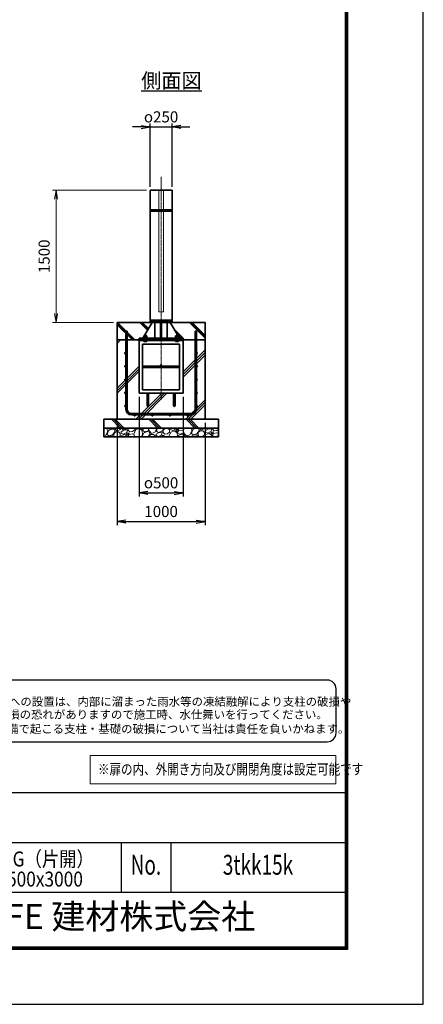
# Model space of a CAD drawing. Units: millimetres. Extents: x 0 to 23760, y 0 to 16800.
# Drawn here: x 19176 to 23760, y 0 to 11185 of the extents above; entities that cross this region are included whole.
import ezdxf
from ezdxf.enums import TextEntityAlignment as Align

# ---------------------------------------------------------------- set-up
doc = ezdxf.new("R2010")
doc.units = ezdxf.units.MM
doc.header["$PDMODE"] = 35
doc.linetypes.add('AM_ISO02W050', pattern=[7.5, 6, -1.5])
doc.linetypes.add('AM_ISO08W050', pattern=[18, 12, -1.5, 3, -1.5])
for name, color, linetype in [('D-TTL', 2, 'Continuous'), ('D-TTL-TXT', 7, 'Continuous'), ('WAKU', 7, 'Continuous'), ('ねじ', 8, 'Continuous'), ('文字2', 254, 'Continuous')]:
    doc.layers.add(name, color=color, linetype=linetype)
for name, color, linetype, lineweight in [('ハッチング', 8, 'Continuous', 13), ('外形線', 7, 'Continuous', 35), ('寸法線', 4, 'Continuous', 18), ('文字', 254, 'Continuous', 25), ('細線', 2, 'Continuous', 35), ('軸線', 200, 'AM_ISO08W050', 15), ('隠れ線', 140, 'AM_ISO02W050', 18)]:
    doc.layers.add(name, color=color, linetype=linetype, lineweight=lineweight)
doc.styles.add('ACISOTS', font='simplex.shx', dxfattribs={"width": 0.8, "bigfont": 'bigfont.shx'})
doc.styles.add('ROMANS', font='romans.shx', dxfattribs={"width": 0.85, "bigfont": 'extfont.shx'})
doc.styles.add('ROMANSE', font='Romans.shx', dxfattribs={"width": 0.7, "bigfont": 'EXTFONT.SHX'})
doc.styles.get("Standard").update_dxf_attribs({"font": 'romans.shx', "width": 0.8, "bigfont": 'bigfont.shx'})
doc.styles.add('ゴシック', font='txt')
doc.dimstyles.new('AM_ISO$0', dxfattribs={"dimtxt": 3.15, "dimasz": 2.5, "dimexe": 1, "dimexo": 1, "dimgap": 1.4, "dimtad": 1, "dimdsep": 46, "dimtxsty": 'ACISOTS', "dimblk": 'OPEN', "dimcen": 0, "dimclrd": 256, "dimclre": 256, "dimclrt": 254, "dimazin": 2, "dimtp": 0.1, "dimtm": 0.1, "dimtfac": 0.71, "dimtix": 1, "dimtmove": 1, "dimatfit": 3, "dimldrblk": 'OPEN', "dimfxl": 1, "dimlwd": -1, "dimlwe": -1, "dimarcsym": 0})
doc.dimstyles.new('ヒガノ', dxfattribs={"dimscale": 0, "dimtxt": 3.15, "dimasz": 2.5, "dimexe": 1, "dimexo": 1, "dimgap": 1.3, "dimtad": 3, "dimdsep": 46, "dimtxsty": 'STANDARD', "dimblk1": 'OPEN', "dimblk2": 'OPEN', "dimsah": 1, "dimcen": 0, "dimdle": 1, "dimclrd": 4, "dimclre": 256, "dimclrt": 254, "dimadec": 0, "dimazin": 0, "dimtfac": 1, "dimtix": 1, "dimtmove": 1, "dimatfit": 1, "dimldrblk": 'OPEN', "dimfxl": 1, "dimtolj": 1, "dimarcsym": 0})
doc.dimstyles.new('ヒガノ$0', dxfattribs={"dimscale": 0, "dimtxt": 3.15, "dimasz": 3, "dimexe": 1.5, "dimexo": 0, "dimgap": 1.3, "dimtad": 3, "dimdsep": 46, "dimtxsty": 'STANDARD', "dimblk": 'OPEN', "dimblk1": 'OPEN', "dimblk2": 'OPEN', "dimsah": 1, "dimcen": 0, "dimdle": 1, "dimclrd": 256, "dimclre": 256, "dimclrt": 256, "dimadec": 0, "dimazin": 0, "dimtfac": 1, "dimtmove": 0, "dimatfit": 1, "dimldrblk": 'OPEN', "dimfxl": 1, "dimtolj": 1, "dimarcsym": 0})

# ---------------------------------------------------------------- blocks, each defined once
blk = doc.blocks.new('PROFSP002JR0R6')
at = {"layer": '外形線'}
for p, q in [((3, 17), (0, 17)), ((0, 17), (0, -17)), ((3, -17), (3, 17)), ((0, -17), (3, -17))]:
    blk.add_line(p, q, dxfattribs=at)
blk = doc.blocks.new('PROFSP002K2ZD6')
at = {"layer": '外形線'}
for p, q in [((1, 16), (0, 16)), ((0, 16), (0, 12)), ((0, 12), (0, 0)), ((0, 1), (6, 2)), ((0, -12), (0, 0)), ((0, -1), (6, 0)), ((3, 16), (1, 16)), ((1, 16), (1, 1)), ((6, 16), (3, 16)), ((6, 12), (6, 16)), ((6, 16), (6, 16)), ((6, 16), (6, 2)), ((6, 12), (6, 0)), ((6, -12), (6, 0)), ((0, -16), (0, -12)), ((1, -16), (0, -16)), ((1, -16), (1, -1)), ((3, -16), (1, -16)), ((6, -16), (3, -16)), ((6, -16), (6, 0)), ((6, -12), (6, -16)), ((6, -16), (6, -16))]:
    blk.add_line(p, q, dxfattribs=at)
blk = doc.blocks.new('PROFSP002KL356')
at = {"layer": 'ねじ'}
for p, q in [((4, 9), (1, 10)), ((4, 9), (60, 9)), ((4, -9), (1, -10)), ((4, -9), (60, -9))]:
    blk.add_line(p, q, dxfattribs=at)
at = {"layer": '外形線'}
for p, q in [((-12, 15), (-11, 17)), ((-12, 0), (-12, 15)), ((-12, 0), (-12, -15)), ((-11, 17), (-1, 17)), ((-1, 9), (-11, 9)), ((-1, 17), (-1, 0)), ((-1, 14), (0, 14)), ((-1, -17), (-1, 0)), ((0, 14), (0, 0)), ((0, -14), (0, 0)), ((1, 10), (59, 10)), ((4, 10), (4, 0)), ((4, -10), (4, 0)), ((59, 10), (59, 0)), ((59, 10), (60, 9)), ((59, -10), (59, 0)), ((60, 9), (60, 0)), ((60, -9), (60, 0)), ((-12, -15), (-11, -17)), ((-1, -9), (-11, -9)), ((-11, -17), (-1, -17)), ((-1, -14), (0, -14)), ((1, -10), (59, -10)), ((59, -10), (60, -9))]:
    blk.add_line(p, q, dxfattribs=at)
for centre, radius, start, end in [((-5, 13), 7.67, 145.6159, 214.3841), ((16, 0), 28.7, 162.4121, 197.5879), ((1, 11), 0.8, 180, 270), ((-5, -13), 7.67, 145.6159, 214.3841), ((1, -11), 0.8, 90, 180)]:
    blk.add_arc(centre, radius, start, end, dxfattribs=at)
at = {"layer": '軸線'}
blk.add_line((-15, 0), (63, 0), dxfattribs=at)
blk = doc.blocks.new('PROFSP002KZWE6')
at = {"layer": '外形線'}
for p, q in [((1, 14), (0, 14)), ((0, 14), (0, 0)), ((0, -14), (0, 0)), ((9, 17), (1, 17)), ((1, 17), (1, 14)), ((1, 14), (1, 0)), ((17, 9), (1, 9)), ((17, 17), (9, 17)), ((18, 15), (17, 17)), ((18, 0), (18, 15)), ((1, -14), (0, -14)), ((1, -14), (1, 0)), ((17, -9), (1, -9)), ((1, -17), (1, -14)), ((9, -17), (1, -17)), ((17, -17), (9, -17)), ((18, -15), (17, -17)), ((18, 0), (18, -15))]:
    blk.add_line(p, q, dxfattribs=at)
for centre, radius, start, end in [((10, 13), 7.67, 325.6159, 34.3841), ((-11, 0), 28.7, 342.4121, 17.5879), ((10, -13), 7.67, 325.6159, 34.3841)]:
    blk.add_arc(centre, radius, start, end, dxfattribs=at)
blk = doc.blocks.new('_Open')
at = {"color": 0, "linetype": 'ByBlock', "lineweight": -2}
for p, q in [((-1, 0.17), (0, 0)), ((-1, -0.17), (0, 0)), ((0, 0), (-1, 0))]:
    blk.add_line(p, q, dxfattribs=at)
blk = doc.blocks.new('*D316')
at = {"layer": 'Defpoints', "color": 0}
for p in [(20532, 6941), (21032, 6941), (21032, 5809)]:
    blk.add_point(p, dxfattribs=at)
at = {"layer": '寸法線', "lineweight": -2}
for p, q in [((20532, 6901), (20532, 5769)), ((21032, 6901), (21032, 5769))]:
    blk.add_line(p, q, dxfattribs=at)
at = {"layer": '寸法線', "color": 4, "lineweight": -2}
blk.add_line((20632, 5809), (20932, 5809), dxfattribs=at)
at = {"layer": '寸法線', "color": 4, "lineweight": -2, "xscale": 100, "yscale": 100, "zscale": 100, "rotation": 180}
blk.add_blockref('_Open', (20532, 5809), dxfattribs=at)
at = {"layer": '寸法線', "color": 4, "lineweight": -2, "xscale": 100, "yscale": 100, "zscale": 100}
blk.add_blockref('_Open', (21032, 5809), dxfattribs=at)
at = {"layer": '寸法線', "color": 254, "insert": (20782, 5924), "char_height": 126, "attachment_point": 5}
blk.add_mtext('\\A1;{\\Famgdt;o}500', dxfattribs=at)
blk = doc.blocks.new('*D317')
at = {"layer": 'Defpoints', "color": 0}
for p in [(20282, 6647), (21282, 6647), (21282, 5483)]:
    blk.add_point(p, dxfattribs=at)
at = {"layer": '寸法線', "lineweight": -2}
for p, q in [((20282, 6607), (20282, 5443)), ((21282, 6607), (21282, 5443))]:
    blk.add_line(p, q, dxfattribs=at)
at = {"layer": '寸法線', "color": 4, "lineweight": -2}
blk.add_line((20382, 5483), (21182, 5483), dxfattribs=at)
at = {"layer": '寸法線', "color": 4, "lineweight": -2, "xscale": 100, "yscale": 100, "zscale": 100, "rotation": 180}
blk.add_blockref('_Open', (20282, 5483), dxfattribs=at)
at = {"layer": '寸法線', "color": 4, "lineweight": -2, "xscale": 100, "yscale": 100, "zscale": 100}
blk.add_blockref('_Open', (21282, 5483), dxfattribs=at)
at = {"layer": '寸法線', "color": 254, "insert": (20782, 5598), "char_height": 126, "attachment_point": 5}
blk.add_mtext('\\A1;1000', dxfattribs=at)
blk = doc.blocks.new('*D318')
at = {"layer": 'Defpoints', "color": 0}
for p in [(19589, 9247), (20657, 9247), (20282, 7747)]:
    blk.add_point(p, dxfattribs=at)
at = {"layer": '寸法線'}
for p, q in [((20617, 9247), (19549, 9247)), ((19589, 7847), (19589, 9147)), ((20242, 7747), (19549, 7747))]:
    blk.add_line(p, q, dxfattribs=at)
at = {"layer": '寸法線', "xscale": 100, "yscale": 100, "zscale": 100}
for p, rotation in [((19589, 9247), 90), ((19589, 7747), 270)]:
    blk.add_blockref('_Open', p, dxfattribs=dict(at, rotation=rotation))
at = {"layer": '寸法線', "color": 254, "insert": (19470, 8497), "char_height": 126, "attachment_point": 5, "rotation": 90, "style": 'ACISOTS'}
blk.add_mtext('1500', dxfattribs=at)
blk = doc.blocks.new('*D300')
at = {"layer": 'Defpoints', "color": 0}
for p in [(20907, 9966), (20657, 9247), (20907, 9247)]:
    blk.add_point(p, dxfattribs=at)
at = {"layer": '寸法線', "color": 4, "lineweight": -2}
for p, q in [((20557, 9966), (20457, 9966)), ((20657, 9966), (20907, 9966)), ((21007, 9966), (21107, 9966))]:
    blk.add_line(p, q, dxfattribs=at)
at = {"layer": '寸法線', "lineweight": -2}
for p, q in [((20657, 9287), (20657, 10006)), ((20907, 9287), (20907, 10006))]:
    blk.add_line(p, q, dxfattribs=at)
at = {"layer": '寸法線', "color": 4, "lineweight": -2, "xscale": 100, "yscale": 100, "zscale": 100}
blk.add_blockref('_Open', (20657, 9966), dxfattribs=at)
at = {"layer": '寸法線', "color": 4, "lineweight": -2, "xscale": 100, "yscale": 100, "zscale": 100, "rotation": 180}
blk.add_blockref('_Open', (20907, 9966), dxfattribs=at)
at = {"layer": '寸法線', "color": 254, "insert": (20782, 10081), "char_height": 126, "attachment_point": 5}
blk.add_mtext('\\A1;{\\Famgdt|c128;o}250', dxfattribs=at)

msp = doc.modelspace()

# ---------------------------------------------------------------- hatches: boundary and pattern name
at = {"layer": 'ハッチング', "lineweight": 13}
h = msp.add_hatch(dxfattribs=at)
h.set_pattern_fill('JIS_RC_10', color=256, scale=20, angle=90)
h.set_pattern_definition([(135, (11149.98, 1578.99), (-141.4214, -141.4214), []), (135, (11149.98, 1593.49), (-141.4214, -141.4214), []), (135, (11149.98, 1607.99), (-141.4214, -141.4214), [])])
edge = h.paths.add_edge_path()
edge.add_line((21282.456, 7746.625), (21029.806, 7746.625))
edge.add_line((21029.806, 7746.625), (20990.221, 7663.161))
edge.add_line((20990.221, 7663.161), (20964.858, 7609.683))
edge.add_line((20964.858, 7609.683), (20970.1, 7600.625))
edge.add_line((20970.1, 7600.625), (20971.206, 7600.625))
edge.add_line((20971.206, 7600.625), (20972.456, 7599.375))
edge.add_line((20972.456, 7599.375), (20972.456, 7596.555))
edge.add_line((20972.456, 7596.555), (20974.611, 7592.83))
edge.add_line((20974.611, 7592.83), (20977.456, 7592.83))
edge.add_line((20977.456, 7592.83), (20978.761, 7592.077))
edge.add_ellipse((20975.446, 7585.163), major_axis=(5.422, 5.422), ratio=1, start_angle=10.6158651, end_angle=19.384158, ccw=False)
edge.add_line((20979.776, 7591.541), (20979.776, 7583.906))
edge.add_line((20979.776, 7583.906), (20990.356, 7565.625))
edge.add_line((20990.356, 7565.625), (21032.456, 7565.625))
edge.add_line((21032.456, 7565.625), (21032.456, 7546.625))
edge.add_line((21032.456, 7546.625), (21282.456, 7546.625))
edge.add_line((21282.456, 7546.625), (21282.456, 7746.625))
h.paths.add_polyline_path([(21029.806, 7746.625), (20885.606, 7746.625), (20964.858, 7609.683), (20990.221, 7663.161)])
edge = h.paths.add_edge_path()
edge.add_line((20679.306, 7746.625), (20282.456, 7746.625))
edge.add_line((20282.456, 7746.625), (20282.456, 7546.625))
edge.add_line((20282.456, 7546.625), (20532.456, 7546.625))
edge.add_line((20532.456, 7546.625), (20532.456, 7565.625))
edge.add_line((20532.456, 7565.625), (20574.556, 7565.625))
edge.add_line((20574.556, 7565.625), (20585.135, 7583.906))
edge.add_line((20585.135, 7583.906), (20585.135, 7591.541))
edge.add_ellipse((20589.465, 7585.163), major_axis=(-5.422, 5.422), ratio=1, start_angle=-19.384158, end_angle=-10.6158651, ccw=False)
edge.add_line((20586.15, 7592.077), (20587.456, 7592.83))
edge.add_line((20587.456, 7592.83), (20590.3, 7592.83))
edge.add_line((20590.3, 7592.83), (20592.456, 7596.555))
edge.add_line((20592.456, 7596.555), (20592.456, 7599.375))
edge.add_line((20592.456, 7599.375), (20593.706, 7600.625))
edge.add_line((20593.706, 7600.625), (20594.811, 7600.625))
edge.add_line((20594.811, 7600.625), (20679.306, 7746.625))
h = msp.add_hatch(dxfattribs=at)
h.set_pattern_fill('JIS_RC_10', color=256, scale=40)
h.set_pattern_definition([(45, (-76976.8, 104335.27), (-282.8427, 282.8427), []), (45, (-76947.8, 104335.27), (-282.8427, 282.8427), []), (45, (-76918.8, 104335.27), (-282.8427, 282.8427), [])])
edge = h.paths.add_edge_path()
edge.add_line((20624.456, 6798.625), (20624.456, 6940.625))
edge.add_line((20624.456, 6940.625), (20532.456, 6940.625))
edge.add_line((20532.456, 6940.625), (20532.456, 7546.625))
edge.add_line((20532.456, 7546.625), (20282.456, 7546.625))
edge.add_line((20282.456, 7546.625), (20282.456, 6646.625))
edge.add_line((20282.456, 6646.625), (21282.456, 6646.625))
edge.add_line((21282.456, 6646.625), (21282.456, 7546.625))
edge.add_line((21282.456, 7546.625), (21032.456, 7546.625))
edge.add_line((21032.456, 7546.625), (21032.456, 6940.625))
edge.add_line((21032.456, 6940.625), (20940.456, 6940.625))
edge.add_line((20940.456, 6940.625), (20940.456, 6798.625))
edge.add_arc((20932.456, 6798.625), 8, 180, 360, ccw=False)
edge.add_line((20924.456, 6798.625), (20924.456, 6940.625))
edge.add_line((20924.456, 6940.625), (20640.456, 6940.625))
edge.add_line((20640.456, 6940.625), (20640.456, 6798.625))
edge.add_arc((20632.456, 6798.625), 8, 180, 360, ccw=False)
at = {"layer": 'ハッチング'}
h = msp.add_hatch(dxfattribs=at)
h.set_pattern_fill('JIS_RC_10', color=256, scale=30, angle=90, style=0)
h.set_pattern_definition([(135, (9788.96, 953.7), (-212.132, -212.132), []), (135, (9788.96, 975.44), (-212.132, -212.132), []), (135, (9788.96, 997.2), (-212.132, -212.132), [])])
h.paths.add_polyline_path([(20132.456, 6646.625), (20132.456, 6546.625), (21432.456, 6546.625), (21432.456, 6646.625), (21382.456, 6646.625)])
at = {"layer": 'ハッチング', "lineweight": 13}
h = msp.add_hatch(dxfattribs=at)
h.set_pattern_fill('GRAVEL', color=256, scale=7, angle=22.5)
h.set_pattern_definition([(250.51279, (14920.823, 3479.412), (-701.756219, -2022.720942), [23.9205, -2368.134]), (207.46974, (14912.843, 3456.862), (1903.148252, 980.759161), [41.0483, -4063.7834]), (155.01045, (14876.423, 3437.927), (2391.110066, -1126.512446), [28.9437, -2865.4306]), (289.77369, (14829.369, 3370.325), (-1196.556504, 3353.356732), [37.3803, -3700.6506]), (315.33365, (14842.015, 3335.1485), (-1637.822276, 1630.983799), [36.6544, -3628.7865]), (19.77369, (14868.084, 3309.381), (-3353.356732, -1196.556504), [37.3803, -3700.6506]), (60.19424, (14903.2606, 3322.027), (-1455.0440086, -2527.1922945), [49.4336, -4893.918]), (94.75533, (14927.832, 3364.9215), (-347.0440475, 4090.1349793), [46.6704, -4620.368]), (143.92957, (14923.963, 3411.431), (-2198.660733, 1591.126237), [37.507, -3713.1882]), (197.73636, (14893.646, 3433.515), (1874.964704, 584.186476), [42.82, -2098.1756]), (244.89744, (14852.862, 3420.47), (-1222.7371135, -2623.416961), [55.3755, -5482.174]), (161.31407, (14992.673, 3436.043), (-1558.10715, 509.306885), [18.9003, -1871.1396]), (193.96923, (14974.769, 3442.098), (2271.53738, 556.002924), [35.9577, -3559.8247]), (247.5, (14939.87, 3433.42), (68.0411, -164.2658), [25.1447, -226.3025]), (225.6986, (14920.21, 3448.367), (685.246676, 668.73713), [13.541, -1340.5436]), (314.3014, (14910.753, 3438.676), (-368.38912, 424.75623), [19.1496, -938.3327]), (53.46376, (14924.128, 3424.97), (356.71511, 532.6549), [31.1024, -1005.641]), (184.06505, (14942.644, 3449.96), (396.57268, -28.18355), [22.49, -539.763]), (38.88954, (14815.479, 3399.212), (1438.534466, 1173.208485), [31.5062, -3119.118]), (92.84618, (14840.002, 3418.992), (91.389133, -2079.088047), [26.432, -2616.755]), (315.6986, (14929.036, 3482.814), (-668.73713, 685.246676), [27.0816, -1327.003]), (6.11046, (14948.418, 3463.9), (-1846.781152, -187.6138), [31.5062, -3119.118]), (1.94395, (14857.665, 3297.367), (-957.41113, -11.67401), [30.3825, -1488.7414]), (317.27514, (14888.03, 3298.398), (-1569.781162, 1466.718017), [25.457, -2520.2515]), (89.3014, (14998.72, 3319.23), (-11.67401, 957.41113), [27.0816, -1327.003]), (39.85402, (14999.05, 3346.309), (-1863.290694, -1541.597609), [29.8048, -2950.6663]), (91.94395, (14918.23, 3285.889), (11.67401, -957.41113), [15.1912, -1503.9326]), (123.80993, (14988.864, 3315.146), (-436.43024, 589.02201), [9.066, -897.5396]), (188.46376, (14983.82, 3322.68), (560.83846, 39.85756), [36.6544, -696.434]), (208.509, (14947.564, 3317.284), (1574.616694, 844.676924), [33.9687, -3362.8955]), (326.1901, (14930.25, 3410.187), (-300.348, 260.49045), [25.6427, -615.4243]), (15.65723, (14951.558, 3395.9185), (2928.6005035, 828.167381), [44.769, -4432.1206]), (83.4454, (14994.666, 3408), (-180.775324, -1422.024923), [18.3056, -1812.2575]), (112.5, (14996.76, 3426.19), (-232.307, 96.2247), [10.668, -167.132]), (142.75644, (14942.237, 3320.852), (1133.350923, -877.69601), [24.7007, -2445.376]), (70.51279, (14922.574, 3335.8), (701.756219, 2022.720942), [47.841, -2344.2134]), (22.5, (14938.53, 3380.9), (96.2247, 232.307), [46.228, -131.572]), (347.80485, (14981.243, 3398.592), (2118.945609, -469.449322), [28.1127, -2783.1522]), (276.5546, (15008.72, 3392.653), (107.89868, -725.10424), [25.888, -1268.5155]), (230.14598, (15011.676, 3366.9344), (-2440.638694, -2935.43898), [42.1502, -4172.8725]), (197.92608, (14984.665, 3334.5765), (-2203.496266, -720.268705), [44.592, -4414.6093])])
h.paths.add_polyline_path([(20132.456, 6546.625), (21432.456, 6546.625), (21432.456, 6446.625), (20132.456, 6446.625)])

# ---------------------------------------------------------------- linework, layer by layer
at = {"layer": 'D-TTL', "color": 7}
for p, q in [((17781.168, 2404.286), (22872.597, 2404.286)), ((17781.168, 1838.571), (22872.597, 1838.571)), ((20326.882, 1838.571), (20326.882, 1272.857)), ((20892.597, 1838.571), (20892.597, 1272.857)), ((17781.168, 1272.857), (22872.597, 1272.857))]:
    msp.add_line(p, q, dxfattribs=at)
for points in [[(0, 0), (23760, 0), (23760, 16800), (0, 16800)], [(668.311, 16179.429), (22900.882, 16179.429), (22900.882, 622.286), (668.311, 622.286)], [(675.382, 16172.357), (22893.811, 16172.357), (22893.811, 629.357), (675.382, 629.357)], [(682.454, 16165.286), (22886.74, 16165.286), (22886.74, 636.429), (682.454, 636.429)], [(689.525, 16158.214), (22879.668, 16158.214), (22879.668, 643.5), (689.525, 643.5)], [(696.597, 16151.143), (22872.597, 16151.143), (22872.597, 650.571), (696.597, 650.571)]]:
    msp.add_lwpolyline(points, close=True, dxfattribs=at)
at = {"layer": 'D-TTL-TXT', "color": 2}
msp.add_lwpolyline([(22668.887, 2982.92, 0.414213562), (22768.887, 3082.92), (22768.887, 3582.92, 0.414213562), (22668.887, 3682.92), (17777.788, 3682.92, 0.414213562), (17677.788, 3582.92), (17677.788, 3082.92, 0.414213562), (17777.788, 2982.92)], format="xyb", close=True, dxfattribs=at)
at = {"layer": '外形線'}
for p, q in [((20657.456, 9246.625), (20907.456, 9246.625)), ((20679.306, 7746.625), (20574.556, 7565.625)), ((20907.456, 7771.625), (20657.456, 7771.625)), ((20712.556, 7765.625), (20712.556, 7771.625)), ((20712.556, 7746.625), (20712.556, 7565.625)), ((20776.456, 7565.625), (20776.456, 7746.625)), ((20788.456, 7746.625), (20788.456, 7565.625)), ((20852.356, 7765.625), (20852.356, 7771.625)), ((20852.356, 7746.625), (20852.356, 7565.625)), ((20885.606, 7746.625), (20990.356, 7565.625)), ((20532.456, 7565.625), (20532.456, 7546.625)), ((20532.456, 7565.625), (21032.456, 7565.625)), ((21032.456, 7546.625), (20532.456, 7546.625)), ((20532.456, 7546.625), (20532.456, 7540.625)), ((20532.456, 7540.625), (20532.456, 6940.625)), ((21032.456, 7540.625), (20532.456, 7540.625)), ((20572.456, 7500.625), (20572.456, 6980.625)), ((20992.456, 7500.625), (20572.456, 7500.625)), ((20992.456, 6980.625), (20992.456, 7500.625)), ((21032.456, 7546.625), (21032.456, 7565.625)), ((21032.456, 7546.625), (21032.456, 7540.625)), ((21032.456, 6940.625), (21032.456, 7540.625)), ((20992.456, 7248.625), (20572.456, 7248.625)), ((20992.456, 7232.625), (20572.456, 7232.625)), ((20532.456, 6940.625), (21032.456, 6940.625)), ((20572.456, 6980.625), (20992.456, 6980.625)), ((20624.456, 6940.625), (20624.456, 6798.625)), ((20640.456, 6798.625), (20640.456, 6940.625)), ((20924.456, 6798.625), (20924.456, 6940.625)), ((20940.456, 6940.625), (20940.456, 6798.625))]:
    msp.add_line(p, q, dxfattribs=at)
for points in [[(20657.456, 9246.625), (20907.456, 9246.625), (20907.456, 7771.625), (20657.456, 7771.625)], [(20282.456, 7746.625), (21282.456, 7746.625), (21282.456, 7546.625), (20282.456, 7546.625)], [(20657.456, 7765.625), (20907.456, 7765.625), (20907.456, 7746.625), (20657.456, 7746.625)], [(21282.456, 7546.625), (20282.456, 7546.625), (20282.456, 6646.625), (21282.456, 6646.625)], [(20132.456, 6646.625), (21432.456, 6646.625), (21432.456, 6546.625), (20132.456, 6546.625)], [(20132.456, 6546.625), (21432.456, 6546.625), (21432.456, 6446.625), (20132.456, 6446.625)]]:
    msp.add_lwpolyline(points, close=True, dxfattribs=at)
for centre in [(20782.456, 7256.625), (20632.456, 6798.625), (20932.456, 6798.625)]:
    msp.add_circle(centre, 8, dxfattribs=at)
at = {"layer": '寸法線'}
msp.add_lwpolyline([(19975.538, 2506.117), (22767.088, 2506.117), (22767.088, 2827.825), (19975.538, 2827.825)], close=True, dxfattribs=at)
at = {"layer": '細線'}
for p, q in [((20907.456, 9023.625), (20657.456, 9023.625)), ((20907.456, 9011.625), (20657.456, 9011.625)), ((20382.456, 6759.625), (20382.456, 7646.625)), ((20382.456, 7646.625), (20395.456, 7646.625)), ((20395.456, 7646.625), (20395.456, 6759.625)), ((21169.456, 6759.625), (21169.456, 7646.625)), ((21169.456, 7646.625), (21182.456, 7646.625)), ((21182.456, 7646.625), (21182.456, 6759.625)), ((20445.456, 6709.625), (21119.456, 6709.625)), ((21119.456, 6696.625), (20445.456, 6696.625))]:
    msp.add_line(p, q, dxfattribs=at)
for centre in [(20375.956, 7396.625), (21188.956, 7396.625), (20375.956, 7246.625), (21188.956, 7246.625), (20375.956, 7096.625), (21188.956, 7096.625), (20375.956, 6946.625), (21188.956, 6946.625), (20375.956, 6796.625), (21188.956, 6796.625), (20482.456, 6690.125), (20682.456, 6690.125), (20882.456, 6690.125), (21082.456, 6690.125)]:
    msp.add_circle(centre, 6.5, dxfattribs=at)
for centre, radius, start, end in [((20445.456, 6759.625), 63, 180, 270), ((20445.456, 6759.625), 50, 180, 270), ((21119.456, 6759.625), 63, 270, 0), ((21119.456, 6759.625), 50, 270, 0)]:
    msp.add_arc(centre, radius, start, end, dxfattribs=at)
at = {"layer": '軸線'}
msp.add_line((20782.456, 9401.199), (20782.456, 6867.155), dxfattribs=at)
at = {"layer": '隠れ線'}
msp.add_lwpolyline([(20807.456, 9246.625), (20757.456, 9246.625), (20757.456, 7866.625), (20807.456, 7866.625)], close=True, dxfattribs=at)

# ---------------------------------------------------------------- block references
at = {"rotation": 90}
for name, p, zscale in [('PROFSP002KL356', (20602.456, 7540.625), 0.6000000000000001), ('PROFSP002KZWE6', (20602.456, 7574.83), 0.7000000000000001), ('PROFSP002JR0R6', (20602.456, 7565.625), 0.7000000000000001), ('PROFSP002K2ZD6', (20602.456, 7568.625), 0.7000000000000001), ('PROFSP002KL356', (20962.456, 7540.625), 0.6000000000000001), ('PROFSP002KZWE6', (20962.456, 7574.83), 0.7000000000000001), ('PROFSP002JR0R6', (20962.456, 7565.625), 0.7000000000000001), ('PROFSP002K2ZD6', (20962.456, 7568.625), 0.7000000000000001)]:
    msp.add_blockref(name, p, dxfattribs=dict(at, zscale=zscale))

# ---------------------------------------------------------------- texts
at = {"layer": 'D-TTL-TXT', "style": 'ゴシック'}
for s, p in [('凍結の恐れがある場所への設置は、内部に溜まった雨水等の凍結融解により支柱の破損や', (17758.151, 3391.148)), ('コンクリート基礎の破損の恐れがありますので施工時、水仕舞いを行ってください。', (17749.93, 3244.301)), ('施工による水仕舞い不備で起こる支柱・基礎の破損について当社は責任を負いかねます。 ', (17735.947, 3081.316))]:
    msp.add_text(s, height=95, dxfattribs=at).set_placement(p)
at = {"layer": 'D-TTL-TXT', "style": 'ROMANSE', "width": 0.7}
for s, p in [('No.', (20609.74, 1555.714)), ('3tkk15k', (21882.597, 1555.714))]:
    msp.add_text(s, height=226.2857, dxfattribs=at).set_placement(p, align=Align.MIDDLE)
at = {"layer": 'D-TTL-TXT', "style": 'ROMANSE'}
msp.add_text('JFE 建材株式会社', height=282.8571, dxfattribs=at).set_placement((20326.882, 961.714), align=Align.MIDDLE)
at = {"layer": 'WAKU', "style": 'ROMANS', "width": 0.85}
for s, p in [('TKK-G（片開）', (19336.882, 1566.058)), ('H1500x3000', (19336.882, 1337.666))]:
    msp.add_text(s, height=169.7143, dxfattribs=at).set_placement(p, align=Align.CENTER)
at = {"layer": '文字', "color": 254, "lineweight": 25, "insert": (20555.856, 10576.73), "char_height": 168, "width": 1706.41029, "attachment_point": 1}
msp.add_mtext('{\\L側面図}', dxfattribs=at)
at = {"layer": '文字2', "width": 0.8}
msp.add_text('※扉の内、外開き方向及び開閉角度は設定可能です', height=120, dxfattribs=at).set_placement((20065.379, 2610.498))

# ---------------------------------------------------------------- dimensions: what is measured, and where the dimension line sits
at = {"layer": '寸法線'}
for base, p1, p2, text, dimstyle, override, picture, middle in [((20907.456, 9966.11), (20657.456, 9246.625), (20907.456, 9246.625), '{\\Famgdt|c128;o}<>', 'ヒガノ$0', {"dimscale": 40, "dimasz": 2.5, "dimexe": 1, "dimexo": 1, "dimpost": '', "dimclrd": 4, "dimclrt": 254, "dimtix": 1, "dimtmove": 1}, '*D300', (20782.456, 10081.11)), ((21032.456, 5809.124), (20532.456, 6940.625), (21032.456, 6940.625), '{\\Famgdt;o}<>', 'ヒガノ', {"dimscale": 40, "dimpost": '<>'}, '*D316', (20782.456, 5924.124))]:
    dim = msp.add_linear_dim(base=base, p1=p1, p2=p2, text=text, dimstyle=dimstyle, override=override, dxfattribs=at)
    dim.commit()
    dim.dimension.update_dxf_attribs({"geometry": picture, "text_midpoint": middle})
dim = msp.add_linear_dim(base=(19588.967, 9246.625), p1=(20282.456, 7746.625), p2=(20657.456, 9246.625), angle=90, dimstyle='AM_ISO$0', override={"dimscale": 40}, dxfattribs=at)
dim.commit()
dim.dimension.update_dxf_attribs({"geometry": '*D318', "text_midpoint": (19469.967, 8496.625)})
dim = msp.add_linear_dim(base=(21282.456, 5483.306), p1=(20282.456, 6646.625), p2=(21282.456, 6646.625), dimstyle='ヒガノ', override={"dimscale": 40}, dxfattribs=at)
dim.commit()
dim.dimension.update_dxf_attribs({"geometry": '*D317', "text_midpoint": (20782.456, 5598.306)})

doc.saveas('drawing.dxf')
